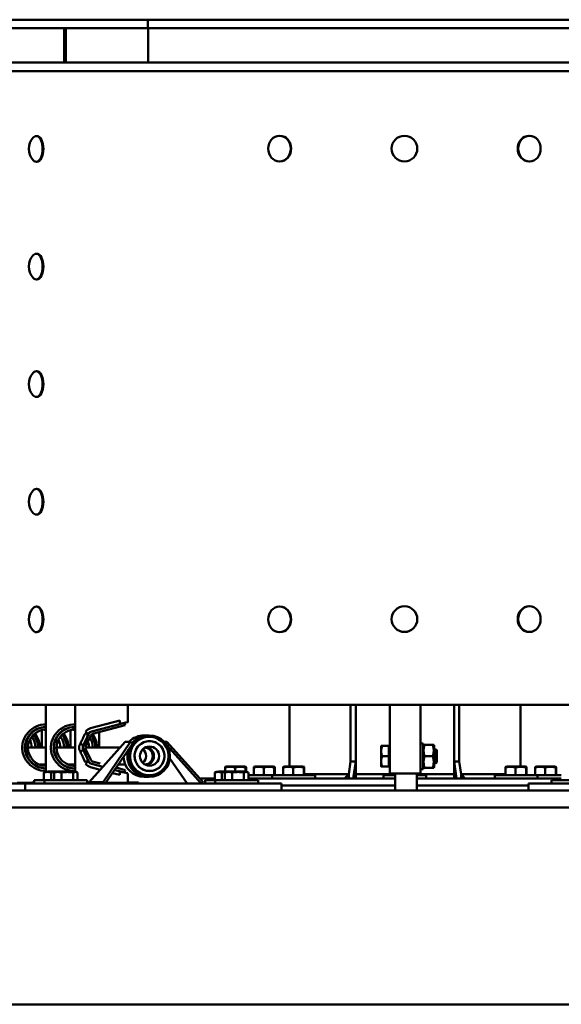
# Model space of a CAD drawing. Units: millimetres. Extents: x 202312 to 249812, y -55402 to 18598.
# Drawn here: x 233896 to 234529, y -11132 to -9981 of the extents above; entities that cross this region are included whole.
import ezdxf

# ---------------------------------------------------------------- set-up
doc = ezdxf.new("R2010")
doc.units = ezdxf.units.MM
doc.layers.add('Sichtbar (ISO)', color=7, linetype='Continuous', lineweight=50)

msp = doc.modelspace()

# ---------------------------------------------------------------- linework, layer by layer
at = {"layer": 'Sichtbar (ISO)'}
for p, q in [((233406.6, -9980.7), (235285.9, -9980.7)), ((235285.9, -9990.7), (233406.6, -9990.7)), ((233947.9, -9990.7), (233947.9, -10030.7)), ((233949.8, -9990.7), (233949.8, -10030.7)), ((234045.7, -9980.7), (234045.7, -9990.7)), ((234046.2, -10030.7), (234046.2, -9990.7)), ((233404.7, -10030.7), (235287.8, -10030.7)), ((235287.8, -10040.7), (233404.7, -10040.7)), ((233915.2, -10116.7), (233916.1, -10116.7)), ((234199.7, -10116.4), (234200.2, -10116.4)), ((234345.7, -10116.4), (234345.7, -10116.4)), ((234491.8, -10116.4), (234491.3, -10116.4)), ((233915.2, -10146.7), (233916.1, -10146.7)), ((234199.7, -10146.4), (234200.2, -10146.4)), ((234345.7, -10146.4), (234345.7, -10146.4)), ((234491.8, -10146.4), (234491.3, -10146.4)), ((233915.2, -10254.2), (233916.1, -10254.2)), ((233915.2, -10284.2), (233916.1, -10284.2)), ((233915.2, -10391.7), (233916.1, -10391.7)), ((233915.2, -10421.7), (233916.1, -10421.7)), ((233915.2, -10529.2), (233916.1, -10529.2)), ((233915.2, -10559.2), (233916.1, -10559.2)), ((233915.2, -10666.7), (233916.1, -10666.7)), ((234199.7, -10666.7), (234200.2, -10666.7)), ((234345.7, -10666.4), (234345.7, -10666.4)), ((234491.8, -10666.4), (234491.3, -10666.4)), ((233915.2, -10696.7), (233916.1, -10696.7)), ((234199.7, -10696.7), (234200.2, -10696.7)), ((234345.7, -10696.4), (234345.7, -10696.4)), ((234491.8, -10696.4), (234491.3, -10696.4)), ((235287.7, -10781.7), (233404.8, -10781.7)), ((233926.5, -10781.7), (233926.5, -10859.9)), ((233960.9, -10781.7), (233960.9, -10859.9)), ((234022.5, -10801.7), (234022.5, -10781.7)), ((234211.3, -10853.7), (234211.3, -10781.7)), ((234282.8, -10847.7), (234282.8, -10781.7)), ((234282.8, -10847.7), (234282.8, -10781.7)), ((234288.7, -10867.7), (234288.7, -10781.7)), ((234328.5, -10861.7), (234328.5, -10781.7)), ((234364.5, -10781.7), (234364.5, -10861.7)), ((234403.7, -10867.7), (234403.7, -10781.7)), ((234409.7, -10847.7), (234409.7, -10781.7)), ((234409.7, -10847.7), (234409.7, -10781.7)), ((234481.2, -10853.7), (234481.2, -10781.7)), ((233926.5, -10807.5), (233926.2, -10807.5)), ((233960.2, -10807.5), (233959.7, -10807.5)), ((233978.8, -10808.9), (234012.9, -10799.8)), ((233980, -10812.7), (234013.1, -10804)), ((233980.2, -10812.7), (234018.3, -10802.6)), ((234019.1, -10805.5), (233981, -10815.6)), ((234013.1, -10804), (234012.9, -10799.8)), ((234017.9, -10802.6), (234018.3, -10802.6)), ((234018.3, -10802.6), (234019.1, -10805.5)), ((233921.8, -10831.5), (233921.8, -10811.1)), ((233955.3, -10831.5), (233955.3, -10811.1)), ((233970.3, -10829.2), (233976.3, -10816.1)), ((233972.4, -10814.9), (233976.1, -10816.1)), ((233973, -10813.1), (233976.5, -10815.3)), ((233976.4, -10815.3), (233973, -10813.1)), ((233979, -10817.3), (233973, -10830.4)), ((233976.5, -10815.3), (233976.4, -10815.3)), ((233988.8, -10831.5), (233988.8, -10813.6)), ((234047.4, -10817.4), (234041.4, -10817.4)), ((233977.2, -10871.8), (234019.3, -10824.7)), ((234025.5, -10824.7), (233993.4, -10871.8)), ((233996, -10873.7), (234028.1, -10826.6)), ((234025.5, -10824.7), (234019.3, -10824.7)), ((234028.1, -10826.6), (234025.5, -10824.7)), ((234068.1, -10824.7), (234064.7, -10824.7)), ((234068.1, -10824.7), (234066.2, -10826.4)), ((234067.9, -10828.7), (234108.1, -10873.7)), ((234110.3, -10871.8), (234068.1, -10824.7)), ((234318.5, -10829.7), (234318.5, -10853.7)), ((234327.5, -10829.7), (234319.6, -10829.7)), ((234327.5, -10829.7), (234327.5, -10853.7)), ((234327.5, -10830.4), (234328.5, -10830.4)), ((234367.5, -10826.7), (234364.5, -10826.7)), ((234367.5, -10826.7), (234367.5, -10856.7)), ((234367.5, -10829.2), (234368.1, -10828.2)), ((234368.1, -10828.2), (234380, -10828.2)), ((234380.5, -10829.2), (234380, -10828.2)), ((234380.5, -10854.2), (234380.5, -10829.2)), ((233926.5, -10831.5), (233905.6, -10831.5)), ((233960.9, -10831.5), (233939.1, -10831.5)), ((233976.3, -10847.3), (233970.3, -10834.2)), ((234013.2, -10831.5), (233972.8, -10831.5)), ((233973, -10832.9), (233979, -10846)), ((234327.5, -10841.7), (234319.6, -10841.7)), ((234378.7, -10841.7), (234369.3, -10841.7)), ((234380.5, -10833.7), (234382.6, -10833.7)), ((234382.6, -10849.7), (234382.6, -10833.7)), ((234383.5, -10834.6), (234382.6, -10833.7)), ((234383.5, -10834.6), (234383.5, -10848.7)), ((233926.5, -10851.5), (233919.4, -10851.5)), ((233921.8, -10852.2), (233921.8, -10851.5)), ((233960.9, -10851.5), (233952.9, -10851.5)), ((233955.3, -10852.2), (233955.3, -10851.5)), ((233976.1, -10847.3), (233972.4, -10848.4)), ((233976.5, -10848), (233973, -10850.2)), ((233973, -10850.2), (233976.4, -10848)), ((233976.4, -10848), (233976.5, -10848)), ((233980, -10850.6), (233993.1, -10854.1)), ((233993.1, -10854), (233980.2, -10850.6)), ((233981, -10847.7), (233989.8, -10850)), ((233995.3, -10851.5), (233995, -10851.5)), ((234019.5, -10851.5), (234011.1, -10851.5)), ((234091.5, -10873.7), (234071.4, -10844.2)), ((234157.1, -10853.7), (234139.4, -10853.7)), ((234190.6, -10853.7), (234172.9, -10853.7)), ((234225.1, -10853.7), (234207.4, -10853.7)), ((234282.8, -10847.7), (234280.6, -10862.7)), ((234288.7, -10847.7), (234282.8, -10847.7)), ((234285.8, -10867.7), (234288.7, -10847.7)), ((234327.5, -10853.7), (234319.6, -10853.7)), ((234327.5, -10852.9), (234328.5, -10852.9)), ((234380.5, -10849.7), (234382.6, -10849.7)), ((234383.5, -10848.7), (234382.6, -10849.7)), ((234403.7, -10847.7), (234406.7, -10867.7)), ((234409.7, -10847.7), (234403.7, -10847.7)), ((234411.9, -10862.7), (234409.7, -10847.7)), ((234485.1, -10853.7), (234467.4, -10853.7)), ((234519.6, -10853.7), (234501.9, -10853.7)), ((233924.1, -10869.7), (233924.1, -10860.7)), ((233926.5, -10855.8), (233926.2, -10855.8)), ((233929, -10859.7), (233958.7, -10859.7)), ((233932.6, -10869.7), (233932.6, -10860.7)), ((233936.1, -10869.7), (233936.1, -10860.7)), ((233944.6, -10869.7), (233944.6, -10860.7)), ((233958.3, -10869.7), (233958.3, -10860.7)), ((233960.2, -10855.8), (233959.7, -10855.8)), ((233963.6, -10869.7), (233963.6, -10860.7)), ((233978.8, -10854.5), (233990, -10857.4)), ((234004.5, -10861.3), (234012.9, -10863.5)), ((234018.3, -10860.7), (234006.9, -10857.7)), ((234006.9, -10857.7), (234013.1, -10859.4)), ((234008.7, -10855), (234019.1, -10857.8)), ((234012.9, -10863.5), (234013.1, -10859.4)), ((234017.9, -10860.7), (234018.3, -10860.7)), ((234018.3, -10860.7), (234019.1, -10857.8)), ((234022.5, -10872.7), (234022.5, -10861.7)), ((234123.9, -10869.7), (234123.9, -10860.7)), ((234128.8, -10859.7), (234158.5, -10859.7)), ((234132.4, -10869.7), (234132.4, -10860.7)), ((234135.9, -10869.7), (234135.9, -10860.7)), ((234136, -10859.7), (234136, -10854.7)), ((234144.4, -10869.7), (234144.4, -10860.7)), ((234147.7, -10859.7), (234147.7, -10854.7)), ((234158.1, -10869.7), (234158.1, -10860.7)), ((234160, -10859.8), (234160, -10854.7)), ((234160.5, -10859.8), (234160.5, -10854.7)), ((234163.4, -10869.7), (234163.4, -10860.7)), ((234163.4, -10863.7), (234241.2, -10863.7)), ((234169.5, -10863.7), (234169.5, -10854.7)), ((234181.2, -10863.7), (234181.2, -10854.7)), ((234191.2, -10863.7), (234191.2, -10867.7)), ((234193.5, -10863.7), (234193.5, -10854.7)), ((234194, -10863.7), (234194, -10854.7)), ((234204, -10863.7), (234204, -10854.7)), ((234215.7, -10863.7), (234215.7, -10854.7)), ((234228, -10863.7), (234228, -10854.7)), ((234228.5, -10863.7), (234228.5, -10854.7)), ((234228.5, -10862.7), (234280.6, -10862.7)), ((234241.2, -10863.7), (234241.2, -10867.7)), ((234275.6, -10867.7), (234280.6, -10862.7)), ((234280.6, -10862.7), (234280.6, -10867.7)), ((234288.7, -10867), (234286.2, -10864.5)), ((234288.7, -10862.7), (234334, -10862.7)), ((234321.2, -10863.7), (234335, -10863.7)), ((234321.2, -10863.7), (234321.2, -10867.7)), ((234328.5, -10861.7), (234364.5, -10861.7)), ((234334, -10863.7), (234334, -10861.7)), ((234335, -10861.7), (234335, -10881.7)), ((234360, -10861.7), (234360, -10881.7)), ((234360, -10862.7), (234403.7, -10862.7)), ((234360, -10863.7), (234371.2, -10863.7)), ((234367.5, -10856.7), (234364.5, -10856.7)), ((234367.5, -10854.2), (234368.1, -10855.2)), ((234380, -10855.2), (234368.1, -10855.2)), ((234371.2, -10863.7), (234371.2, -10867.7)), ((234380.5, -10854.2), (234380, -10855.2)), ((234403.7, -10867), (234406.2, -10864.5)), ((234416.8, -10867.7), (234411.9, -10862.7)), ((234411.9, -10867.7), (234411.9, -10862.7)), ((234411.9, -10862.7), (234464, -10862.7)), ((234451.2, -10863.7), (234529.1, -10863.7)), ((234451.2, -10863.7), (234451.2, -10867.7)), ((234464, -10863.7), (234464, -10854.7)), ((234475.7, -10863.7), (234475.7, -10854.7)), ((234488, -10863.7), (234488, -10854.7)), ((234488.5, -10863.7), (234488.5, -10854.7)), ((234498.5, -10863.7), (234498.5, -10854.7)), ((234501.2, -10863.7), (234501.2, -10867.7)), ((234510.2, -10863.7), (234510.2, -10854.7)), ((234522.5, -10863.7), (234522.5, -10854.7)), ((234523, -10863.7), (234523, -10854.7)), ((233885.6, -10873.7), (234201.9, -10873.7)), ((233893, -10872.7), (233909.9, -10872.7)), ((233902.2, -10881.7), (233902.2, -10873.7)), ((233909.9, -10872.3), (233912.8, -10872.3)), ((233910.2, -10873.7), (233909.9, -10872.3)), ((233909.9, -10872.3), (233909.9, -10873.7)), ((233974.8, -10869.7), (233912.8, -10869.7)), ((233912.8, -10873.7), (233912.8, -10869.7)), ((233924.8, -10873.7), (233924.8, -10869.7)), ((233974.8, -10873.7), (233974.8, -10869.7)), ((233974.8, -10872.7), (233978.2, -10872.7)), ((233979.3, -10873.7), (233977.2, -10871.8)), ((233993.4, -10871.8), (233977.2, -10871.8)), ((233993.4, -10871.8), (233996, -10873.7)), ((233996.7, -10872.7), (234022.5, -10872.7)), ((234022.5, -10872.3), (234034.8, -10872.3)), ((234022.5, -10872.7), (234023.5, -10873.7)), ((234035, -10873.7), (234034.8, -10872.3)), ((234047.4, -10865.7), (234041.4, -10865.7)), ((234123.9, -10867.7), (234106.6, -10867.7)), ((234108.1, -10873.7), (234110.3, -10871.8)), ((234174.6, -10869.7), (234112.6, -10869.7)), ((234112.6, -10873.7), (234112.6, -10869.7)), ((234124.6, -10873.7), (234124.6, -10869.7)), ((234335, -10867.7), (234163.4, -10867.7)), ((234173.2, -10869.7), (234173.2, -10867.7)), ((234174.6, -10873.7), (234174.6, -10869.7)), ((234201.9, -10881.7), (234201.9, -10873.7)), ((234201.9, -10875.7), (234335, -10875.7)), ((234529.1, -10867.7), (234360, -10867.7)), ((234360, -10875.7), (234490.6, -10875.7)), ((234806.9, -10873.7), (234490.6, -10873.7)), ((234490.6, -10881.7), (234490.6, -10873.7)), ((234517.8, -10869.7), (234579.8, -10869.7)), ((234517.8, -10869.7), (234517.8, -10873.7)), ((234519.2, -10869.7), (234519.2, -10867.7)), ((235337.7, -10881.7), (233354.8, -10881.7)), ((233333.7, -10901.7), (235358.8, -10901.7)), ((235358.8, -11131.7), (233333.7, -11131.7))]:
    msp.add_line(p, q, dxfattribs=at)
for centre, radius, start, end in [((233926.1, -10131.7), 19.6, 137.7749, 222.2251), ((233926.1, -10269.2), 19.6, 137.7749, 222.2251), ((233926.1, -10406.7), 19.6, 137.7749, 222.2251), ((233926.1, -10544.2), 19.6, 137.7749, 222.2251), ((233926.1, -10681.7), 19.6, 137.7749, 222.2251), ((234139.5, -10867.3), 13.6, 90.5276, 103.9157), ((234157, -10867.3), 13.6, 76.0843, 89.4724), ((234173, -10867.3), 13.6, 90.5276, 103.9157), ((234190.5, -10867.3), 13.6, 76.0843, 89.4724), ((234207.5, -10867.3), 13.6, 90.5276, 103.9157), ((234225, -10867.3), 13.6, 76.0843, 89.4724), ((234467.5, -10867.3), 13.6, 90.5276, 103.9157), ((234485, -10867.3), 13.6, 76.0843, 89.4724), ((234502, -10867.3), 13.6, 90.5276, 103.9157), ((234519.5, -10867.3), 13.6, 76.0843, 89.4724), ((233929.1, -10873.3), 13.6, 90.5276, 108.0878), ((233941.1, -10873.3), 13.6, 90.5276, 108.0878), ((233958.6, -10873.3), 13.6, 71.9122, 89.4724), ((234128.9, -10873.3), 13.6, 90.5276, 108.0878), ((234140.9, -10873.3), 13.6, 90.5276, 108.0878), ((234158.4, -10873.3), 13.6, 71.9122, 89.4724)]:
    msp.add_arc(centre, radius, start, end, dxfattribs=at)
for centre, major_axis, ratio, start_param, end_param in [((233915.2, -10131.7), (0, 15), 0.497571, 2.640085, 6.784693), ((233916.1, -10131.7), (0, 15), 0.497571, 3.141593, 6.283185), ((234200.2, -10131.4), (0, 15), 0.875378, 3.141593, 6.283185), ((234345.7, -10131.4), (0, 15), 0.999998, 3.141593, 6.283185), ((234491.3, -10131.4), (0, -15), 0.877077, 3.141593, 6.283185), ((233915.2, -10269.2), (0, 15), 0.497571, 2.640085, 6.784693), ((233916.1, -10269.2), (0, 15), 0.497571, 3.141593, 6.283185), ((233915.2, -10406.7), (0, 15), 0.497571, 2.640085, 6.784693), ((233916.1, -10406.7), (0, 15), 0.497571, 3.141593, 6.283185), ((233915.2, -10544.2), (0, 15), 0.497571, 2.640085, 6.784693), ((233916.1, -10544.2), (0, 15), 0.497571, 3.141593, 6.283185), ((233915.2, -10681.7), (0, 15), 0.497571, 2.640085, 6.784693), ((233916.1, -10681.7), (0, 15), 0.497571, 3.141593, 6.283185), ((234200.2, -10681.7), (0, 15), 0.875378, 3.141593, 6.283185), ((234345.7, -10681.4), (0, 15), 0.999998, 3.141593, 6.283185), ((234491.3, -10681.4), (0, -15), 0.877077, 3.141593, 6.283185), ((233926.7, -10831.7), (0, -24.2), 0.99765, 3.148993, 6.275785), ((233926, -10831.7), (0, 27.1), 0.99765, 6.264406, 7.115035), ((233926.2, -10831.7), (0, 24.2), 0.99765, 0, 0.83184), ((233960.2, -10831.7), (0, -24.2), 0.99765, 3.111161, 6.313617), ((233959.5, -10831.7), (0, 27.1), 0.99765, 6.23062, 7.115035), ((233959.7, -10831.7), (0, 24.2), 0.99765, 0, 0.83184), ((234012.5, -10803.6), (10, 1.95), 0.00869, 4.773787, 6.281492), ((233926.7, -10831.7), (0, 21.2), 0.99765, 0.00845, 3.133143), ((233926.2, -10831.7), (0, 24.2), 0.99765, 0.83184, 0.975812), ((233893.2, -10831.7), (0, 21.2), 0.997662, 4.719481, 5.367301), ((233893.2, -10831.7), (0, -24.2), 0.997662, 1.577008, 2.249402), ((233922.2, -10831.7), (0, 21.2), 0.99765, 6.079149, 6.177451), ((233960.2, -10831.7), (0, 21.2), 0.99765, 6.248436, 9.459528), ((233959.7, -10831.7), (0, 24.2), 0.99765, 0.83184, 0.975812), ((233926.7, -10831.7), (0, 21.2), 0.99765, 4.719481, 5.365338), ((233926.7, -10831.7), (0, -24.2), 0.99765, 1.577008, 2.247935), ((233955.7, -10831.7), (0, 21.1), 0.99765, 6.034823, 6.177451), ((233972.5, -10813.7), (-10, -22), 0.017438, 0.93959, 1.522263), ((233972.5, -10822.5), (-13.8, -30.4), 0.017438, 1.35875, 1.793901), ((233981.4, -10818.5), (0, 10), 0.99893, 0.258811, 1.000121), ((233993, -10831.7), (0, -24.1), 0.99893, 3.941899, 3.988641), ((233981.7, -10818.5), (0, 6), 0.99893, 0.258811, 1.143889), ((233981.6, -10818.5), (0, 6), 0.99893, 0.258811, 1.000121), ((233981.7, -10818.5), (0, 3), 0.99893, 0.258811, 1.143889), ((233960.2, -10831.7), (0, -24.2), 0.99765, 1.577008, 2.229453), ((234041.4, -10841.5), (0, 24.2), 0.99893, 0, 0.800592), ((234046, -10841.5), (0, 24.2), 0.99893, 0, 0.878915), ((234047.4, -10841.5), (0, 22.5), 0.99893, 4.029323, 7.170915), ((233888.8, -10831.7), (0, -21.2), 0.997662, 1.577889, 2.025549), ((233922.2, -10831.7), (0, -21.2), 0.99765, 1.577889, 2.022208), ((233975.8, -10831.7), (0, 6), 0.99893, 1.143889, 1.997704), ((233975.8, -10831.7), (0, -3), 0.99893, 4.285481, 5.139297), ((233955.7, -10831.7), (0, -21.2), 0.99765, 1.577889, 1.906831), ((233960.2, -10831.7), (0, 21.2), 0.99765, 4.719481, 5.296741), ((234047.4, -10841.5), (0, -22.5), 0.99893, 4.029323, 7.170915), ((234047.7, -10841.5), (0, -17.5), 0.99893, 4.029323, 7.170915), ((234047.7, -10841.5), (0, 17.5), 0.99893, 4.029323, 7.170915), ((234041.6, -10841.5), (0, 11.2), 0.99893, 3.41366, 6.011118), ((233972.5, -10849.7), (-10, 22), 0.017438, 4.760922, 5.343595), ((233972.5, -10840.8), (-13.8, 30.4), 0.017438, 4.489284, 4.924436), ((234041.4, -10841.5), (0, -24.2), 0.99893, 4.74806, 6.283185), ((234046, -10841.5), (0, -24.2), 0.99893, 4.383149, 6.283185), ((234033.8, -10841.5), (0, -10), 0.99893, 0.647226, 2.494366), ((234041.4, -10841.5), (0, 10), 0.99893, 3.250866, 6.173912), ((233926, -10831.7), (0, -27.1), 0.99765, 5.451336, 6.301965), ((233926.2, -10831.7), (0, 24.2), 0.99765, 2.16578, 2.309752), ((233926.2, -10831.7), (0, -24.2), 0.99765, 5.451345, 6.283185), ((233922.2, -10831.7), (0, -21.1), 0.99765, 0.105734, 0.204037), ((233959.5, -10831.7), (0, -27.1), 0.99765, 5.451336, 6.335751), ((233959.7, -10831.7), (0, 24.2), 0.99765, 2.16578, 2.309752), ((233959.7, -10831.7), (0, -24.2), 0.99765, 5.451345, 6.283185), ((233955.7, -10831.7), (0, -21.2), 0.99765, 0.105734, 0.248362), ((233981.4, -10844.8), (0, -10), 0.99893, 5.283064, 6.024374), ((233993, -10831.7), (0, -24.1), 0.99893, 5.436137, 5.482879), ((233981.7, -10844.8), (0, -6), 0.99893, 5.139297, 6.024374), ((233981.6, -10844.8), (0, -6), 0.99893, 5.283064, 6.024374), ((233981.7, -10844.8), (0, -3), 0.99893, 5.139297, 6.024374), ((234012.5, -10859.7), (10, -1.95), 0.00869, 1.002634, 1.509398), ((234012.5, -10859.7), (10, -1.95), 0.00869, 0.001693, 1.002616)]:
    msp.add_ellipse(centre, major_axis=major_axis, ratio=ratio, start_param=start_param, end_param=end_param, dxfattribs=at)
for centre, major_axis, ratio in [((234199.7, -10131.4), (0, 15), 0.875378), ((234345.7, -10131.4), (0, 15), 0.999998), ((234491.8, -10131.4), (0, 15), 0.877077), ((234199.7, -10681.7), (0, 15), 0.875378), ((234345.7, -10681.4), (0, 15), 0.999998), ((234491.8, -10681.4), (0, 15), 0.877077), ((234047.4, -10841.5), (0, 24.2), 0.99893), ((234047.7, -10841.5), (0, 17.5), 0.99893), ((234047.7, -10841.5), (0, 11.2), 0.99893)]:
    msp.add_ellipse(centre, major_axis=major_axis, ratio=ratio, dxfattribs=at)
for points, knots in [([(234504.9, -10130.9), (234504.9, -10131), (234504.9, -10131.2), (234504.9, -10131.3), (234505, -10132.1), (234504.9, -10132.8), (234504.8, -10133.5)], [1.490261, 1.490261, 1.490261, 1.490261, 1.5384157, 1.5384157, 1.5384157, 1.7518905, 1.7518905, 1.7518905, 1.7518905]), ([(234504.9, -10680.9), (234504.9, -10681), (234504.9, -10681.2), (234504.9, -10681.3), (234505, -10682.1), (234504.9, -10682.8), (234504.8, -10683.5)], [1.490261, 1.490261, 1.490261, 1.490261, 1.5384157, 1.5384157, 1.5384157, 1.7518905, 1.7518905, 1.7518905, 1.7518905]), ([(233903.7, -10846.9), (233903, -10846), (233902.4, -10845), (233900.9, -10842.1), (233900.1, -10840.1), (233899.1, -10836), (233898.8, -10833.8), (233898.8, -10829.5), (233899.1, -10827.4), (233900.1, -10823.2), (233900.9, -10821.2), (233902.4, -10818.4), (233903, -10817.4), (233903.7, -10816.4)], [-9.229958, -9.229958, -9.229958, -9.229958, -8.873203, -8.873203, -8.222999, -8.222999, -7.572794, -7.572794, -6.92259, -6.92259, -6.272385, -6.272385, -5.915631, -5.915631, -5.915631, -5.915631]), ([(233906.2, -10845.2), (233906, -10844.8), (233905.7, -10844.5), (233904.8, -10842.8), (233904.1, -10841.5), (233903.1, -10838.8), (233902.7, -10837.3), (233902.2, -10834.5), (233902, -10833.1), (233902, -10830.3), (233902.2, -10828.9), (233902.7, -10826), (233903.1, -10824.6), (233904.1, -10821.8), (233904.8, -10820.5), (233905.7, -10818.9), (233906, -10818.5), (233906.2, -10818.1)], [2.24724, 2.24724, 2.24724, 2.24724, 2.376333, 2.376333, 2.791576, 2.791576, 3.206818, 3.206818, 3.62206, 3.62206, 4.037303, 4.037303, 4.452545, 4.452545, 4.867787, 4.867787, 4.99688, 4.99688, 4.99688, 4.99688]), ([(233903.7, -10816.4), (233904.2, -10815.7), (233904.8, -10814.9), (233905.6, -10813.9), (233905.8, -10813.7), (233906, -10813.4)], [-5.9156308, -5.9156308, -5.9156308, -5.9156308, -5.6221807, -5.6221807, -5.5173112, -5.5173112, -5.5173112, -5.5173112]), ([(233914.8, -10816.4), (233915.4, -10817.4), (233916, -10818.4), (233917.4, -10821.2), (233918.1, -10823.2), (233919.1, -10827.3), (233919.3, -10829.4), (233919.3, -10831.5)], [-9.229961, -9.229961, -9.229961, -9.229961, -8.873205, -8.873205, -8.223, -8.223, -7.587801, -7.587801, -7.587801, -7.587801]), ([(233937.2, -10846.9), (233936.5, -10846), (233935.9, -10845), (233934.4, -10842.1), (233933.6, -10840.1), (233932.6, -10836), (233932.3, -10833.8), (233932.3, -10829.5), (233932.6, -10827.4), (233933.6, -10823.2), (233934.4, -10821.2), (233935.9, -10818.4), (233936.5, -10817.4), (233937.2, -10816.4)], [-9.229958, -9.229958, -9.229958, -9.229958, -8.873203, -8.873203, -8.222999, -8.222999, -7.572794, -7.572794, -6.92259, -6.92259, -6.272385, -6.272385, -5.915631, -5.915631, -5.915631, -5.915631]), ([(233939.8, -10845.2), (233939.5, -10844.8), (233939.3, -10844.5), (233938.3, -10842.8), (233937.6, -10841.5), (233936.6, -10838.8), (233936.2, -10837.3), (233935.7, -10834.5), (233935.6, -10833.1), (233935.6, -10830.3), (233935.7, -10828.9), (233936.2, -10826), (233936.6, -10824.6), (233937.6, -10821.8), (233938.3, -10820.5), (233939.3, -10818.9), (233939.5, -10818.5), (233939.8, -10818.1)], [2.24724, 2.24724, 2.24724, 2.24724, 2.376333, 2.376333, 2.791576, 2.791576, 3.206818, 3.206818, 3.62206, 3.62206, 4.037303, 4.037303, 4.452545, 4.452545, 4.867787, 4.867787, 4.99688, 4.99688, 4.99688, 4.99688]), ([(233937.2, -10816.4), (233937.7, -10815.7), (233938.3, -10814.9), (233939.1, -10813.9), (233939.3, -10813.7), (233939.5, -10813.4)], [-5.9156308, -5.9156308, -5.9156308, -5.9156308, -5.6221807, -5.6221807, -5.5173112, -5.5173112, -5.5173112, -5.5173112]), ([(233948.3, -10816.4), (233948.9, -10817.4), (233949.5, -10818.4), (233950.9, -10821.2), (233951.6, -10823.2), (233952.5, -10827.3), (233952.8, -10829.4), (233952.8, -10831.5)], [-9.229961, -9.229961, -9.229961, -9.229961, -8.873205, -8.873205, -8.223, -8.223, -7.587801, -7.587801, -7.587801, -7.587801]), ([(233981.8, -10816.4), (233982.4, -10817.4), (233983, -10818.4), (233984.4, -10821.2), (233985.1, -10823.2), (233986, -10827.3), (233986.3, -10829.4), (233986.3, -10831.5)], [-9.229961, -9.229961, -9.229961, -9.229961, -8.873205, -8.873205, -8.223, -8.223, -7.587801, -7.587801, -7.587801, -7.587801]), ([(233966.8, -10836.6), (233966.6, -10836.1), (233966.3, -10835.6), (233965.9, -10834.6), (233965.7, -10834), (233965.5, -10832.8), (233965.5, -10832.2), (233965.5, -10831.1), (233965.5, -10830.5), (233965.7, -10829.3), (233965.9, -10828.8), (233966.3, -10827.7), (233966.6, -10827.2), (233966.8, -10826.7)], [-6.211387, -6.211387, -6.211387, -6.211387, -6.04248, -6.04248, -5.869043, -5.869043, -5.695606, -5.695606, -5.522169, -5.522169, -5.348732, -5.348732, -5.179827, -5.179827, -5.179827, -5.179827]), ([(233966.8, -10826.7), (233967.7, -10827.3), (233968.6, -10828), (233969.7, -10828.8), (233969.9, -10829), (233970.1, -10829.2)], [-0.8542806, -0.8542806, -0.8542806, -0.8542806, -0.3870271, -0.3870271, -0.2812548, -0.2812548, -0.2812548, -0.2812548]), ([(233970.1, -10834.2), (233970.1, -10834.1), (233970.1, -10834), (233969.8, -10833.2), (233969.6, -10832.4), (233969.6, -10830.9), (233969.8, -10830.1), (233970.1, -10829.3), (233970.1, -10829.2), (233970.1, -10829.2)], [1.6078099, 1.6078099, 1.6078099, 1.6078099, 1.625705, 1.625705, 1.8539335, 1.8539335, 2.0808139, 2.0808139, 2.0999626, 2.0999626, 2.0999626, 2.0999626]), ([(233970.1, -10834.2), (233969.9, -10834.4), (233969.6, -10834.5), (233968.6, -10835.3), (233967.7, -10836), (233966.8, -10836.6)], [-0.6441698, -0.6441698, -0.6441698, -0.6441698, -0.5242091, -0.5242091, -0.0226528, -0.0226528, -0.0226528, -0.0226528]), ([(233906, -10849.9), (233905.8, -10849.6), (233905.6, -10849.4), (233904.8, -10848.4), (233904.2, -10847.7), (233903.7, -10846.9)], [-9.6282775, -9.6282775, -9.6282775, -9.6282775, -9.523408, -9.523408, -9.229958, -9.229958, -9.229958, -9.229958]), ([(233939.5, -10849.9), (233939.3, -10849.6), (233939.1, -10849.4), (233938.3, -10848.4), (233937.7, -10847.7), (233937.2, -10846.9)], [-9.6282775, -9.6282775, -9.6282775, -9.6282775, -9.523408, -9.523408, -9.229958, -9.229958, -9.229958, -9.229958]), ([(233924.1, -10860.7), (233924.3, -10860.6), (233924.4, -10860.6), (233925.9, -10860.2), (233927.2, -10860.1), (233929.5, -10860.1), (233930.8, -10860.2), (233932.3, -10860.6), (233932.4, -10860.6), (233932.6, -10860.7)], [4.229675, 4.229675, 4.229675, 4.229675, 4.305989, 4.305989, 4.885498, 4.885498, 5.465007, 5.465007, 5.541321, 5.541321, 5.541321, 5.541321]), ([(233924.9, -10860.3), (233924.7, -10860.4), (233924.6, -10860.4), (233924.3, -10860.6), (233924.2, -10860.6), (233924.1, -10860.7)], [5.3516064, 5.3516064, 5.3516064, 5.3516064, 5.4650071, 5.4650071, 5.541321, 5.541321, 5.541321, 5.541321]), ([(233932.6, -10860.7), (233932.9, -10860.6), (233933.1, -10860.6), (233934.8, -10860.3), (233936.3, -10860.1), (233937.7, -10860.1)], [4.2296745, 4.2296745, 4.2296745, 4.2296745, 4.3059885, 4.3059885, 4.7156132, 4.7156132, 4.7156132, 4.7156132]), ([(233936.1, -10860.7), (233936.3, -10860.6), (233936.5, -10860.6), (233937.9, -10860.2), (233939.2, -10860.1), (233941.5, -10860.1), (233942.8, -10860.2), (233944.3, -10860.6), (233944.4, -10860.6), (233944.6, -10860.7)], [4.229675, 4.229675, 4.229675, 4.229675, 4.305989, 4.305989, 4.885498, 4.885498, 5.465007, 5.465007, 5.541321, 5.541321, 5.541321, 5.541321]), ([(233936.9, -10860.3), (233936.7, -10860.4), (233936.6, -10860.4), (233936.3, -10860.6), (233936.2, -10860.6), (233936.1, -10860.7)], [5.3516064, 5.3516064, 5.3516064, 5.3516064, 5.4650071, 5.4650071, 5.541321, 5.541321, 5.541321, 5.541321]), ([(233944.6, -10860.7), (233944.9, -10860.6), (233945.1, -10860.6), (233947.5, -10860.2), (233949.6, -10860.1), (233953.4, -10860.1), (233955.5, -10860.2), (233957.8, -10860.6), (233958.1, -10860.6), (233958.3, -10860.7)], [4.229675, 4.229675, 4.229675, 4.229675, 4.305989, 4.305989, 4.885498, 4.885498, 5.465007, 5.465007, 5.541321, 5.541321, 5.541321, 5.541321]), ([(233958.3, -10860.7), (233958.4, -10860.6), (233958.5, -10860.6), (233959.4, -10860.2), (233960.2, -10860.1), (233961.7, -10860.1), (233962.5, -10860.2), (233963.4, -10860.6), (233963.5, -10860.6), (233963.6, -10860.7)], [4.229675, 4.229675, 4.229675, 4.229675, 4.305989, 4.305989, 4.885498, 4.885498, 5.465007, 5.465007, 5.541321, 5.541321, 5.541321, 5.541321]), ([(234123.9, -10860.7), (234124, -10860.6), (234124.2, -10860.6), (234125.6, -10860.2), (234126.9, -10860.1), (234129.3, -10860.1), (234130.6, -10860.2), (234132, -10860.6), (234132.2, -10860.6), (234132.4, -10860.7)], [4.229675, 4.229675, 4.229675, 4.229675, 4.305989, 4.305989, 4.885498, 4.885498, 5.465007, 5.465007, 5.541321, 5.541321, 5.541321, 5.541321]), ([(234124.6, -10860.3), (234124.5, -10860.4), (234124.3, -10860.4), (234124.1, -10860.6), (234124, -10860.6), (234123.9, -10860.7)], [5.3516064, 5.3516064, 5.3516064, 5.3516064, 5.4650071, 5.4650071, 5.541321, 5.541321, 5.541321, 5.541321]), ([(234132.4, -10860.7), (234132.6, -10860.6), (234132.9, -10860.6), (234134.6, -10860.3), (234136.1, -10860.1), (234137.5, -10860.1)], [4.2296745, 4.2296745, 4.2296745, 4.2296745, 4.3059885, 4.3059885, 4.7156132, 4.7156132, 4.7156132, 4.7156132]), ([(234135.9, -10860.7), (234136.1, -10860.6), (234136.2, -10860.6), (234137.7, -10860.2), (234139, -10860.1), (234141.3, -10860.1), (234142.6, -10860.2), (234144.1, -10860.6), (234144.2, -10860.6), (234144.4, -10860.7)], [4.229675, 4.229675, 4.229675, 4.229675, 4.305989, 4.305989, 4.885498, 4.885498, 5.465007, 5.465007, 5.541321, 5.541321, 5.541321, 5.541321]), ([(234136.7, -10860.3), (234136.5, -10860.4), (234136.4, -10860.4), (234136.1, -10860.6), (234136, -10860.6), (234135.9, -10860.7)], [5.3516064, 5.3516064, 5.3516064, 5.3516064, 5.4650071, 5.4650071, 5.541321, 5.541321, 5.541321, 5.541321]), ([(234136, -10854.7), (234136, -10854.6), (234136, -10854.6), (234136.1, -10854.2), (234136.2, -10854.1), (234136.2, -10854.1)], [4.2296745, 4.2296745, 4.2296745, 4.2296745, 4.3059885, 4.3059885, 4.840951, 4.840951, 4.840951, 4.840951]), ([(234147.7, -10854.7), (234147.5, -10854.6), (234147.3, -10854.6), (234145.3, -10854.2), (234143.5, -10854.1), (234140.2, -10854.1), (234138.4, -10854.2), (234136.4, -10854.6), (234136.2, -10854.6), (234136, -10854.7)], [4.229675, 4.229675, 4.229675, 4.229675, 4.305989, 4.305989, 4.885498, 4.885498, 5.465007, 5.465007, 5.541321, 5.541321, 5.541321, 5.541321]), ([(234144.4, -10860.7), (234144.7, -10860.6), (234144.9, -10860.6), (234147.2, -10860.2), (234149.3, -10860.1), (234153.2, -10860.1), (234155.3, -10860.2), (234157.6, -10860.6), (234157.9, -10860.6), (234158.1, -10860.7)], [4.229675, 4.229675, 4.229675, 4.229675, 4.305989, 4.305989, 4.885498, 4.885498, 5.465007, 5.465007, 5.541321, 5.541321, 5.541321, 5.541321]), ([(234160, -10854.7), (234159.7, -10854.6), (234159.5, -10854.6), (234157.4, -10854.2), (234155.5, -10854.1), (234152.1, -10854.1), (234150.3, -10854.2), (234148.2, -10854.6), (234147.9, -10854.6), (234147.7, -10854.7)], [4.229675, 4.229675, 4.229675, 4.229675, 4.305989, 4.305989, 4.885498, 4.885498, 5.465007, 5.465007, 5.541321, 5.541321, 5.541321, 5.541321]), ([(234158.1, -10860.7), (234158.2, -10860.6), (234158.3, -10860.6), (234159.2, -10860.2), (234160, -10860.1), (234161.5, -10860.1), (234162.3, -10860.2), (234163.2, -10860.6), (234163.3, -10860.6), (234163.4, -10860.7)], [4.229675, 4.229675, 4.229675, 4.229675, 4.305989, 4.305989, 4.885498, 4.885498, 5.465007, 5.465007, 5.541321, 5.541321, 5.541321, 5.541321]), ([(234160.5, -10854.7), (234160.5, -10854.6), (234160.5, -10854.6), (234160.4, -10854.2), (234160.3, -10854.1), (234160.1, -10854.1), (234160.1, -10854.2), (234160, -10854.6), (234160, -10854.6), (234160, -10854.7)], [4.229675, 4.229675, 4.229675, 4.229675, 4.305989, 4.305989, 4.885498, 4.885498, 5.465007, 5.465007, 5.541321, 5.541321, 5.541321, 5.541321]), ([(234169.5, -10854.7), (234169.5, -10854.6), (234169.5, -10854.6), (234169.6, -10854.2), (234169.7, -10854.1), (234169.7, -10854.1)], [4.2296745, 4.2296745, 4.2296745, 4.2296745, 4.3059885, 4.3059885, 4.840951, 4.840951, 4.840951, 4.840951]), ([(234181.2, -10854.7), (234181, -10854.6), (234180.8, -10854.6), (234178.8, -10854.2), (234177, -10854.1), (234173.7, -10854.1), (234171.9, -10854.2), (234169.9, -10854.6), (234169.7, -10854.6), (234169.5, -10854.7)], [4.229675, 4.229675, 4.229675, 4.229675, 4.305989, 4.305989, 4.885498, 4.885498, 5.465007, 5.465007, 5.541321, 5.541321, 5.541321, 5.541321]), ([(234193.5, -10854.7), (234193.2, -10854.6), (234193, -10854.6), (234190.9, -10854.2), (234189, -10854.1), (234185.6, -10854.1), (234183.8, -10854.2), (234181.7, -10854.6), (234181.4, -10854.6), (234181.2, -10854.7)], [4.229675, 4.229675, 4.229675, 4.229675, 4.305989, 4.305989, 4.885498, 4.885498, 5.465007, 5.465007, 5.541321, 5.541321, 5.541321, 5.541321]), ([(234194, -10854.7), (234194, -10854.6), (234194, -10854.6), (234193.9, -10854.2), (234193.8, -10854.1), (234193.6, -10854.1), (234193.6, -10854.2), (234193.5, -10854.6), (234193.5, -10854.6), (234193.5, -10854.7)], [4.229675, 4.229675, 4.229675, 4.229675, 4.305989, 4.305989, 4.885498, 4.885498, 5.465007, 5.465007, 5.541321, 5.541321, 5.541321, 5.541321]), ([(234204, -10854.7), (234204, -10854.6), (234204, -10854.6), (234204.1, -10854.2), (234204.2, -10854.1), (234204.2, -10854.1)], [4.2296745, 4.2296745, 4.2296745, 4.2296745, 4.3059885, 4.3059885, 4.840951, 4.840951, 4.840951, 4.840951]), ([(234215.7, -10854.7), (234215.5, -10854.6), (234215.3, -10854.6), (234213.3, -10854.2), (234211.5, -10854.1), (234208.2, -10854.1), (234206.4, -10854.2), (234204.4, -10854.6), (234204.2, -10854.6), (234204, -10854.7)], [4.229675, 4.229675, 4.229675, 4.229675, 4.305989, 4.305989, 4.885498, 4.885498, 5.465007, 5.465007, 5.541321, 5.541321, 5.541321, 5.541321]), ([(234228, -10854.7), (234227.7, -10854.6), (234227.5, -10854.6), (234225.4, -10854.2), (234223.5, -10854.1), (234220.1, -10854.1), (234218.3, -10854.2), (234216.2, -10854.6), (234215.9, -10854.6), (234215.7, -10854.7)], [4.229675, 4.229675, 4.229675, 4.229675, 4.305989, 4.305989, 4.885498, 4.885498, 5.465007, 5.465007, 5.541321, 5.541321, 5.541321, 5.541321]), ([(234228.5, -10854.7), (234228.5, -10854.6), (234228.5, -10854.6), (234228.4, -10854.2), (234228.3, -10854.1), (234228.1, -10854.1), (234228.1, -10854.2), (234228, -10854.6), (234228, -10854.6), (234228, -10854.7)], [4.229675, 4.229675, 4.229675, 4.229675, 4.305989, 4.305989, 4.885498, 4.885498, 5.465007, 5.465007, 5.541321, 5.541321, 5.541321, 5.541321]), ([(234464, -10854.7), (234464, -10854.6), (234464, -10854.6), (234464.1, -10854.2), (234464.2, -10854.1), (234464.2, -10854.1)], [4.2296745, 4.2296745, 4.2296745, 4.2296745, 4.3059885, 4.3059885, 4.840951, 4.840951, 4.840951, 4.840951]), ([(234475.7, -10854.7), (234475.5, -10854.6), (234475.3, -10854.6), (234473.3, -10854.2), (234471.5, -10854.1), (234468.2, -10854.1), (234466.4, -10854.2), (234464.4, -10854.6), (234464.2, -10854.6), (234464, -10854.7)], [4.229675, 4.229675, 4.229675, 4.229675, 4.305989, 4.305989, 4.885498, 4.885498, 5.465007, 5.465007, 5.541321, 5.541321, 5.541321, 5.541321]), ([(234488, -10854.7), (234487.7, -10854.6), (234487.5, -10854.6), (234485.4, -10854.2), (234483.5, -10854.1), (234480.1, -10854.1), (234478.3, -10854.2), (234476.2, -10854.6), (234475.9, -10854.6), (234475.7, -10854.7)], [4.229675, 4.229675, 4.229675, 4.229675, 4.305989, 4.305989, 4.885498, 4.885498, 5.465007, 5.465007, 5.541321, 5.541321, 5.541321, 5.541321]), ([(234488.5, -10854.7), (234488.5, -10854.6), (234488.5, -10854.6), (234488.4, -10854.2), (234488.3, -10854.1), (234488.1, -10854.1), (234488.1, -10854.2), (234488, -10854.6), (234488, -10854.6), (234488, -10854.7)], [4.229675, 4.229675, 4.229675, 4.229675, 4.305989, 4.305989, 4.885498, 4.885498, 5.465007, 5.465007, 5.541321, 5.541321, 5.541321, 5.541321]), ([(234498.5, -10854.7), (234498.5, -10854.6), (234498.5, -10854.6), (234498.6, -10854.2), (234498.7, -10854.1), (234498.7, -10854.1)], [4.2296745, 4.2296745, 4.2296745, 4.2296745, 4.3059885, 4.3059885, 4.840951, 4.840951, 4.840951, 4.840951]), ([(234510.2, -10854.7), (234510, -10854.6), (234509.8, -10854.6), (234507.8, -10854.2), (234506, -10854.1), (234502.7, -10854.1), (234500.9, -10854.2), (234498.9, -10854.6), (234498.7, -10854.6), (234498.5, -10854.7)], [4.229675, 4.229675, 4.229675, 4.229675, 4.305989, 4.305989, 4.885498, 4.885498, 5.465007, 5.465007, 5.541321, 5.541321, 5.541321, 5.541321]), ([(234522.5, -10854.7), (234522.2, -10854.6), (234522, -10854.6), (234519.9, -10854.2), (234518, -10854.1), (234514.6, -10854.1), (234512.8, -10854.2), (234510.7, -10854.6), (234510.4, -10854.6), (234510.2, -10854.7)], [4.229675, 4.229675, 4.229675, 4.229675, 4.305989, 4.305989, 4.885498, 4.885498, 5.465007, 5.465007, 5.541321, 5.541321, 5.541321, 5.541321]), ([(234523, -10854.7), (234523, -10854.6), (234523, -10854.6), (234522.9, -10854.2), (234522.8, -10854.1), (234522.6, -10854.1), (234522.6, -10854.2), (234522.5, -10854.6), (234522.5, -10854.6), (234522.5, -10854.7)], [4.229675, 4.229675, 4.229675, 4.229675, 4.305989, 4.305989, 4.885498, 4.885498, 5.465007, 5.465007, 5.541321, 5.541321, 5.541321, 5.541321])]:
    msp.add_open_spline(points, degree=3, knots=knots, dxfattribs=at)
for points in [[(233913.7, -10815), (233914.1, -10815.4), (233914.5, -10815.9), (233914.8, -10816.4)], [(233947.2, -10815), (233947.6, -10815.5), (233947.9, -10815.9), (233948.3, -10816.4)], [(233981.2, -10815.6), (233981.4, -10815.9), (233981.6, -10816.1), (233981.8, -10816.4)]]:
    msp.add_open_spline(points, degree=3, dxfattribs=at)
for points, weights in [([(234319.6, -10829.7), (234318.5, -10832.9), (234318.5, -10835.7)], [1, 1.0379548493, 1]), ([(234318.5, -10829.7), (234318.5, -10829.7), (234319.6, -10829.7)], [1, 1.0379548493, 1]), ([(234369.3, -10828.2), (234367.1, -10834.9), (234369.3, -10841.7)], [1, 1.15470053838, 1]), ([(234378.7, -10841.7), (234381, -10834.9), (234378.7, -10828.2)], [1, 1.15470053838, 1]), ([(234318.5, -10835.7), (234318.5, -10838.5), (234319.6, -10841.7)], [1, 1.0379548493, 1]), ([(234319.6, -10841.7), (234318.5, -10844.9), (234318.5, -10847.7)], [1, 1.0379548493, 1]), ([(234369.3, -10841.7), (234367.1, -10848.4), (234369.3, -10855.2)], [1, 1.15470053838, 1]), ([(234378.7, -10855.2), (234381, -10848.4), (234378.7, -10841.7)], [1, 1.15470053838, 1]), ([(234318.5, -10847.7), (234318.5, -10850.5), (234319.6, -10853.7)], [1, 1.0379548493, 1]), ([(234319.6, -10853.7), (234318.5, -10853.7), (234318.5, -10853.7)], [1, 1.0379548493, 1])]:
    msp.add_rational_spline(points, weights, degree=2, dxfattribs=at)

doc.saveas('drawing.dxf')
